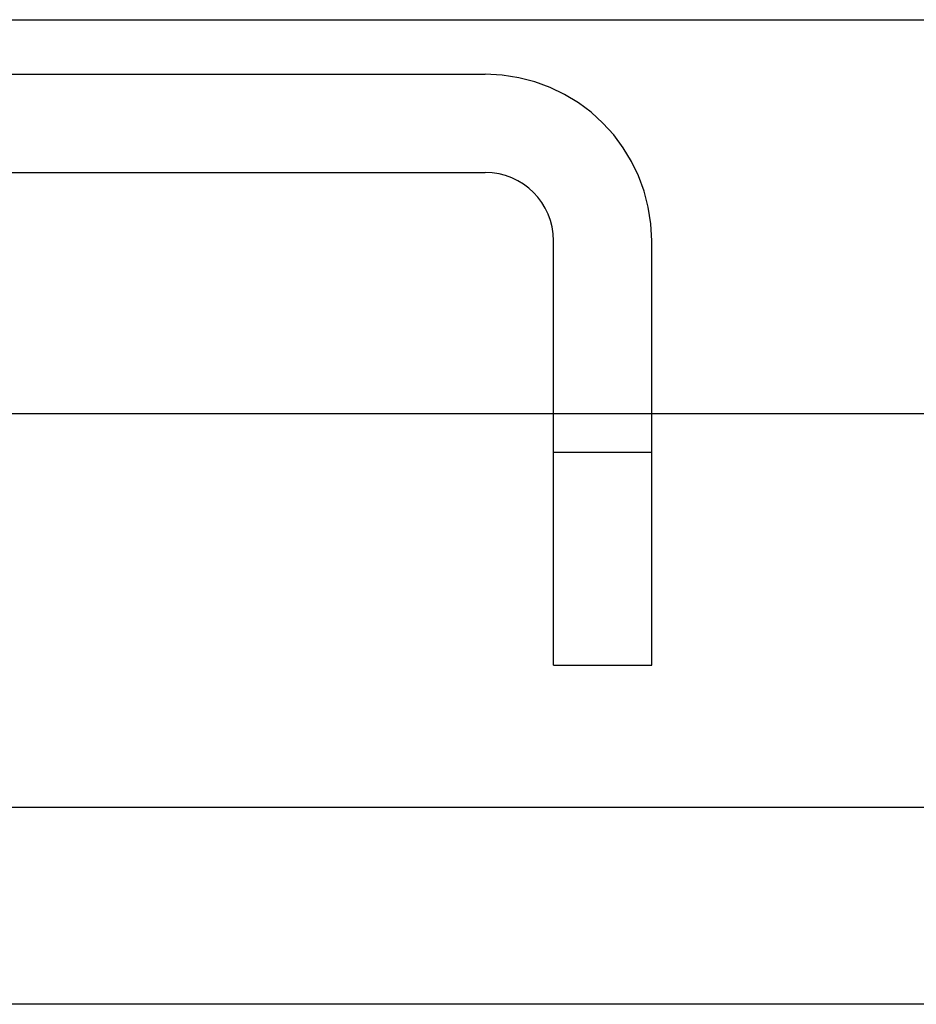
# Model space of a CAD drawing. Units: inches. Extents: x -134 to 143, y -84 to 95.
# Drawn here: x -77 to -75, y 45 to 47 of the extents above; entities that cross this region are included whole.
import ezdxf

# ---------------------------------------------------------------- set-up
doc = ezdxf.new("R2010")
doc.units = ezdxf.units.IN
doc.header["$MEASUREMENT"] = 0
for name, pattern in [('AI-Linetype-180', [27.777778, 13.888889, -13.888889]), ('AI-Linetype-181', [27.777778, 13.888889, -13.888889]), ('AI-Linetype-3355', [27.777778, 13.888889, -13.888889]), ('AI-Linetype-3358', [27.777778, 13.888889, -13.888889]), ('AI-Linetype-3366', [27.777778, 13.888889, -13.888889]), ('AI-Linetype-3427', [27.777778, 13.888889, -13.888889]), ('AI-Linetype-3434', [27.777778, 13.888889, -13.888889]), ('AI-Linetype-4584', [27.777778, 13.888889, -13.888889]), ('AI-Linetype-4586', [27.777778, 13.888889, -13.888889]), ('AI-Linetype-7019', [76.418175, 13.888889, -11.583836, 13.888889, -11.583836, 13.888889, -11.583836])]:
    doc.linetypes.add(name, pattern=pattern)
doc.layers.add('AVAILABLE_DOOR_SPACE', color=7, linetype='Continuous')
doc.layers.add('DEFAULT_2', color=7, linetype='Continuous')

# ---------------------------------------------------------------- blocks, each defined once
blk = doc.blocks.new('block 903')
at = {"color": 3, "lineweight": 25}
blk.add_lwpolyline([(-79.4898, 46.2606), (-44.6773, 46.2606)], dxfattribs=at)
blk = doc.blocks.new('block 911')
at = {"color": 7, "lineweight": 25}
blk.add_lwpolyline([(-79.6878, 47.0106), (-7.7918, 47.0106)], dxfattribs=at)
blk = doc.blocks.new('block 3729')
at = {"layer": 'DEFAULT_2', "color": 253, "linetype": 'AI-Linetype-180', "lineweight": 25}
blk.add_lwpolyline([(-75.8228, 45.7816), (-75.8228, 46.5896)], dxfattribs=at)
blk = doc.blocks.new('block 3730')
at = {"layer": 'DEFAULT_2', "color": 253, "linetype": 'AI-Linetype-181', "lineweight": 25}
blk.add_lwpolyline([(-75.6358, 45.7816), (-75.6358, 46.5896)], dxfattribs=at)
blk = doc.blocks.new('block 6904')
at = {"layer": 'DEFAULT_2', "color": 253, "linetype": 'AI-Linetype-3355', "lineweight": 25}
blk.add_lwpolyline([(-45.3858, 45.5106), (-78.1148, 45.5106)], dxfattribs=at)
blk = doc.blocks.new('block 6907')
at = {"layer": 'DEFAULT_2', "color": 253, "linetype": 'AI-Linetype-3358', "lineweight": 25}
blk.add_lwpolyline([(-75.8228, 45.7816), (-75.6358, 45.7816)], dxfattribs=at)
blk = doc.blocks.new('block 6915')
at = {"layer": 'DEFAULT_2', "color": 253, "linetype": 'AI-Linetype-3366', "lineweight": 25}
blk.add_lwpolyline([(-75.6358, 46.1866), (-75.8228, 46.1866)], dxfattribs=at)
blk = doc.blocks.new('block 6976')
at = {"layer": 'DEFAULT_2', "color": 253, "linetype": 'AI-Linetype-3427', "lineweight": 25}
blk.add_lwpolyline([(-78.3123, 46.7196), (-75.9528, 46.7196)], dxfattribs=at)
blk = doc.blocks.new('block 6983')
at = {"layer": 'DEFAULT_2', "color": 253, "linetype": 'AI-Linetype-3434', "lineweight": 25}
blk.add_lwpolyline([(-78.3578, 46.9066), (-75.9528, 46.9066)], dxfattribs=at)
blk = doc.blocks.new('block 8133')
at = {"layer": 'DEFAULT_2', "color": 253, "linetype": 'AI-Linetype-4584', "lineweight": 25}
blk.add_open_spline([(-75.6358, 46.5896), (-75.6358, 46.7646), (-75.7777, 46.9066), (-75.9528, 46.9066)], degree=3, dxfattribs=at)
blk = doc.blocks.new('block 8135')
at = {"layer": 'DEFAULT_2', "color": 253, "linetype": 'AI-Linetype-4586', "lineweight": 25}
blk.add_open_spline([(-75.8228, 46.5896), (-75.8228, 46.6614), (-75.881, 46.7196), (-75.9528, 46.7196)], degree=3, dxfattribs=at)
blk = doc.blocks.new('block 10568')
at = {"layer": 'AVAILABLE_DOOR_SPACE', "color": 4, "linetype": 'AI-Linetype-7019', "lineweight": 25}
blk.add_lwpolyline([(-63.0835, 45.1356), (-77.7398, 45.1356)], dxfattribs=at)

msp = doc.modelspace()

# ---------------------------------------------------------------- block references
for name in ['block 911', 'block 903']:
    msp.add_blockref(name, (0, 0))
at = {"layer": 'AVAILABLE_DOOR_SPACE'}
msp.add_blockref('block 10568', (0, 0), dxfattribs=at)
at = {"layer": 'DEFAULT_2'}
for name in ['block 6983', 'block 8133', 'block 6976', 'block 8135', 'block 3729', 'block 3730', 'block 6915', 'block 6907', 'block 6904']:
    msp.add_blockref(name, (0, 0), dxfattribs=at)

doc.saveas('drawing.dxf')
